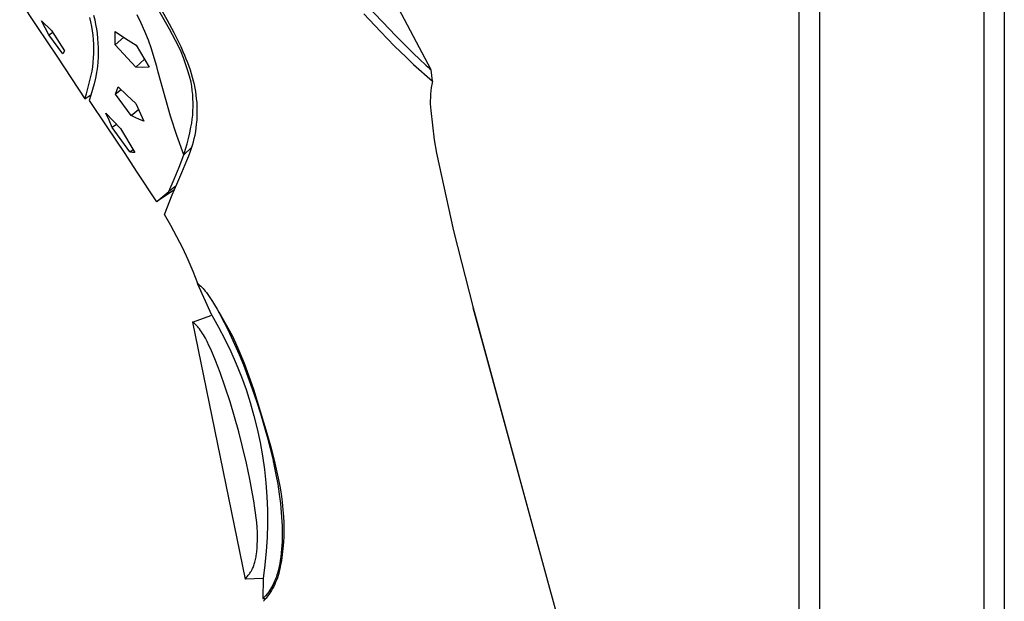
# Model space of a CAD drawing. Units: millimetres. Extents: x -648 to 476, y -1424 to 1613.
# Drawn here: x -284 to -188, y 1118 to 1174 of the extents above; entities that cross this region are included whole.
import ezdxf

# ---------------------------------------------------------------- set-up
doc = ezdxf.new("R2010")
doc.units = ezdxf.units.MM
doc.header["$MEASUREMENT"] = 0
doc.layers.add('Default', color=7, linetype='Continuous', true_color=0x000000)

msp = doc.modelspace()

# ---------------------------------------------------------------- linework, layer by layer
at = {"layer": 'Default', "color": 7, "true_color": 0xffffff}
for p, q in [((-207.577, 1051.622), (-207.577, 1449.409)), ((-205.577, 1449.4), (-205.577, 1052.158)), ((-189.577, 1449.4), (-189.577, 1056.445)), ((-187.577, 1449.4), (-187.577, 547.821)), ((-243.452, 1169.523), (-251.509, 1184.73)), ((-283.556, 1176.232), (-281.887, 1173.739)), ((-249.775, 1175.85), (-248.201, 1174.176)), ((-276.357, 1174.838), (-276.247, 1174.392)), ((-271.705, 1174.065), (-272.093, 1174.879)), ((-268.956, 1173.47), (-270.247, 1175.731)), ((-269.192, 1174.388), (-269.91, 1175.65)), ((-250.009, 1174.975), (-248.384, 1173.247)), ((-280.712, 1172.908), (-281.415, 1174.285)), ((-281.415, 1174.285), (-280.46, 1173.331)), ((-276.62, 1174.176), (-276.723, 1174.604)), ((-276.533, 1173.744), (-276.62, 1174.176)), ((-276.247, 1174.392), (-276.153, 1173.942)), ((-276.153, 1173.942), (-276.073, 1173.489)), ((-271.345, 1173.238), (-271.705, 1174.065)), ((-268.506, 1173.109), (-269.192, 1174.388)), ((-248.201, 1174.176), (-246.897, 1172.811)), ((-281.887, 1173.739), (-279.869, 1170.745)), ((-280.712, 1172.907), (-280.347, 1173.155)), ((-279.355, 1171.074), (-280.712, 1172.907)), ((-280.46, 1173.331), (-279.188, 1171.349)), ((-276.461, 1173.31), (-276.533, 1173.744)), ((-276.404, 1172.874), (-276.461, 1173.31)), ((-276.362, 1172.436), (-276.404, 1172.874)), ((-276.073, 1173.489), (-276.008, 1173.034)), ((-276.008, 1173.034), (-275.958, 1172.576)), ((-274.26, 1171.952), (-274.262, 1173.26)), ((-274.262, 1173.26), (-273.243, 1172.575)), ((-271.013, 1172.399), (-271.345, 1173.238)), ((-268.645, 1172.931), (-268.956, 1173.47)), ((-268.353, 1172.382), (-268.645, 1172.931)), ((-268.049, 1172.201), (-268.506, 1173.109)), ((-248.384, 1173.247), (-247.006, 1171.819)), ((-276.335, 1171.997), (-276.362, 1172.436)), ((-276.324, 1171.557), (-276.335, 1171.997)), ((-275.958, 1172.576), (-275.924, 1172.118)), ((-275.924, 1172.118), (-275.905, 1171.658)), ((-273.412, 1172.687), (-274.26, 1171.952)), ((-272.235, 1169.76), (-274.26, 1171.952)), ((-273.243, 1172.575), (-272.207, 1171.916)), ((-272.207, 1171.916), (-270.921, 1169.757)), ((-270.71, 1171.55), (-271.013, 1172.399)), ((-268.079, 1171.823), (-268.353, 1172.382)), ((-267.831, 1171.743), (-268.049, 1172.201)), ((-246.897, 1172.811), (-245.857, 1171.774)), ((-279.188, 1171.349), (-279.355, 1171.074)), ((-276.347, 1170.677), (-276.328, 1171.117)), ((-276.328, 1171.117), (-276.324, 1171.557)), ((-275.901, 1171.198), (-275.913, 1170.739)), ((-275.905, 1171.658), (-275.901, 1171.198)), ((-270.436, 1170.691), (-270.71, 1171.55)), ((-267.825, 1171.255), (-268.079, 1171.823)), ((-267.621, 1171.28), (-267.831, 1171.743)), ((-267.591, 1170.679), (-267.825, 1171.255)), ((-267.465, 1170.919), (-267.621, 1171.28)), ((-247.006, 1171.819), (-245.886, 1170.729)), ((-245.857, 1171.774), (-245.179, 1171.109)), ((-245.179, 1171.109), (-244.583, 1170.535)), ((-279.869, 1170.745), (-277.2, 1166.687)), ((-276.431, 1169.801), (-276.381, 1170.239)), ((-276.381, 1170.239), (-276.347, 1170.677)), ((-275.939, 1170.279), (-275.981, 1169.821)), ((-275.913, 1170.739), (-275.939, 1170.279)), ((-271.385, 1170.534), (-272.235, 1169.76)), ((-270.191, 1169.823), (-270.436, 1170.691)), ((-267.377, 1170.094), (-267.591, 1170.679)), ((-267.315, 1170.555), (-267.465, 1170.919)), ((-267.183, 1169.503), (-267.377, 1170.094)), ((-267.172, 1170.188), (-267.315, 1170.555)), ((-267.036, 1169.819), (-267.172, 1170.188)), ((-245.886, 1170.729), (-245.168, 1170.042)), ((-245.168, 1170.042), (-243.322, 1168.406)), ((-244.583, 1170.535), (-243.975, 1169.973)), ((-277.048, 1167.176), (-276.495, 1169.366)), ((-276.495, 1169.366), (-276.431, 1169.801)), ((-276.07, 1169.261), (-276.177, 1168.703)), ((-275.981, 1169.821), (-276.07, 1169.261)), ((-271.578, 1169.752), (-272.235, 1169.76)), ((-270.921, 1169.757), (-271.578, 1169.752)), ((-270.045, 1169.29), (-270.191, 1169.823)), ((-268.857, 1164.982), (-270.045, 1169.29)), ((-267.009, 1168.906), (-267.183, 1169.503)), ((-266.917, 1169.47), (-267.036, 1169.819)), ((-266.806, 1169.12), (-266.917, 1169.47)), ((-266.704, 1168.766), (-266.806, 1169.12)), ((-243.975, 1169.973), (-243.745, 1169.768)), ((-243.745, 1169.768), (-243.6, 1169.644)), ((-243.6, 1169.644), (-243.453, 1169.523)), ((-243.453, 1169.523), (-243.451, 1169.521)), ((-243.322, 1168.406), (-243.452, 1169.523)), ((-276.302, 1168.15), (-276.446, 1167.6)), ((-276.177, 1168.703), (-276.302, 1168.15)), ((-266.856, 1168.302), (-267.009, 1168.906)), ((-266.787, 1167.907), (-266.856, 1168.302)), ((-266.61, 1168.411), (-266.704, 1168.766)), ((-266.531, 1168.074), (-266.61, 1168.411)), ((-266.461, 1167.736), (-266.531, 1168.074)), ((-243.383, 1168.093), (-243.433, 1167.777)), ((-243.322, 1168.406), (-243.383, 1168.093)), ((-277.2, 1166.687), (-277.048, 1167.176)), ((-276.446, 1167.6), (-276.607, 1167.056)), ((-273.666, 1167.555), (-274.216, 1167.134)), ((-274.216, 1167.134), (-274.095, 1167.488)), ((-272.702, 1165.064), (-274.216, 1167.134)), ((-274.095, 1167.488), (-273.965, 1167.839)), ((-273.965, 1167.839), (-273.106, 1167.034)), ((-266.732, 1167.509), (-266.787, 1167.907)), ((-266.691, 1167.109), (-266.732, 1167.509)), ((-266.664, 1166.708), (-266.691, 1167.109)), ((-266.4, 1167.395), (-266.461, 1167.736)), ((-266.349, 1167.053), (-266.4, 1167.395)), ((-243.503, 1167.142), (-243.522, 1166.823)), ((-243.473, 1167.46), (-243.503, 1167.142)), ((-243.433, 1167.777), (-243.473, 1167.46)), ((-277.2, 1166.688), (-276.611, 1167.081)), ((-276.607, 1167.056), (-276.786, 1166.517)), ((-276.786, 1166.517), (-275.128, 1164.049)), ((-273.106, 1167.034), (-272.232, 1166.244)), ((-272.232, 1166.244), (-271.467, 1164.503)), ((-266.65, 1166.307), (-266.664, 1166.708)), ((-266.651, 1165.905), (-266.65, 1166.307)), ((-266.305, 1166.69), (-266.349, 1167.053)), ((-266.272, 1166.325), (-266.305, 1166.69)), ((-266.251, 1165.96), (-266.272, 1166.325)), ((-243.522, 1166.823), (-243.53, 1166.503)), ((-243.53, 1166.503), (-243.529, 1166.184)), ((-243.529, 1166.184), (-243.517, 1165.864)), ((-274.848, 1164.596), (-275.148, 1165.296)), ((-275.148, 1165.296), (-274.449, 1164.533)), ((-272.702, 1165.064), (-271.964, 1165.635)), ((-266.693, 1165.103), (-266.665, 1165.504)), ((-266.665, 1165.504), (-266.651, 1165.905)), ((-266.241, 1165.594), (-266.251, 1165.96)), ((-266.25, 1164.972), (-266.241, 1165.283)), ((-266.241, 1165.283), (-266.241, 1165.594)), ((-243.517, 1165.864), (-243.494, 1165.545)), ((-243.494, 1165.545), (-243.154, 1162.702)), ((-274.534, 1163.903), (-274.848, 1164.596)), ((-274.449, 1164.533), (-273.734, 1163.786)), ((-272.295, 1164.867), (-272.702, 1165.064)), ((-271.883, 1164.68), (-272.295, 1164.867)), ((-271.467, 1164.503), (-271.883, 1164.68)), ((-268.235, 1163.101), (-268.857, 1164.982)), ((-266.859, 1163.91), (-266.79, 1164.305)), ((-266.79, 1164.305), (-266.735, 1164.703)), ((-266.735, 1164.703), (-266.693, 1165.103)), ((-266.348, 1163.865), (-266.305, 1164.22)), ((-266.305, 1164.22), (-266.271, 1164.595)), ((-266.271, 1164.595), (-266.25, 1164.972)), ((-275.128, 1164.049), (-273.304, 1161.343)), ((-274.12, 1164.184), (-274.534, 1163.903)), ((-272.83, 1161.509), (-274.534, 1163.903)), ((-273.734, 1163.786), (-272.321, 1161.453)), ((-267.091, 1162.83), (-266.967, 1163.368)), ((-266.967, 1163.368), (-266.859, 1163.91)), ((-266.465, 1163.16), (-266.401, 1163.511)), ((-266.401, 1163.511), (-266.348, 1163.865)), ((-267.555, 1161.24), (-268.235, 1163.101)), ((-267.231, 1162.296), (-267.091, 1162.83)), ((-266.712, 1162.159), (-266.621, 1162.484)), ((-266.621, 1162.484), (-266.54, 1162.811)), ((-266.54, 1162.811), (-266.465, 1163.16)), ((-243.154, 1162.702), (-242.926, 1161.393)), ((-273.304, 1161.343), (-272.192, 1159.621)), ((-272.83, 1161.509), (-272.494, 1161.738)), ((-272.729, 1161.491), (-272.83, 1161.509)), ((-272.628, 1161.477), (-272.729, 1161.491)), ((-272.526, 1161.466), (-272.628, 1161.477)), ((-272.424, 1161.458), (-272.526, 1161.466)), ((-272.321, 1161.453), (-272.424, 1161.458)), ((-266.774, 1161.959), (-267.555, 1161.24)), ((-267.555, 1161.24), (-267.385, 1161.765)), ((-267.385, 1161.765), (-267.231, 1162.296)), ((-267.077, 1161.126), (-266.905, 1161.578)), ((-266.905, 1161.578), (-266.804, 1161.867)), ((-266.804, 1161.867), (-266.712, 1162.159)), ((-242.926, 1161.393), (-241.254, 1153.829)), ((-268.007, 1160.037), (-267.555, 1161.24)), ((-267.735, 1159.521), (-267.258, 1160.677)), ((-267.258, 1160.677), (-267.077, 1161.126)), ((-272.192, 1159.621), (-270.226, 1156.655)), ((-268.493, 1158.847), (-268.007, 1160.037)), ((-268.234, 1158.375), (-267.735, 1159.521)), ((-269.013, 1157.671), (-268.493, 1158.847)), ((-268.558, 1157.759), (-270.192, 1156.678)), ((-270.192, 1156.678), (-269.013, 1157.671)), ((-268.323, 1158.175), (-269.013, 1157.671)), ((-268.705, 1157.32), (-268.234, 1158.375)), ((-268.533, 1157.778), (-268.558, 1157.759)), ((-268.508, 1157.797), (-268.533, 1157.778)), ((-268.485, 1157.817), (-268.508, 1157.797)), ((-269.438, 1155.412), (-268.705, 1157.32)), ((-268.814, 1154.335), (-269.438, 1155.412)), ((-268.222, 1153.239), (-268.814, 1154.335)), ((-241.254, 1153.829), (-239.342, 1146.323)), ((-267.664, 1152.127), (-268.222, 1153.239)), ((-267.139, 1150.998), (-267.664, 1152.127)), ((-266.648, 1149.854), (-267.139, 1150.998)), ((-266.192, 1148.696), (-266.648, 1149.854)), ((-266.215, 1148.688), (-266.192, 1148.696)), ((-264.827, 1145.607), (-266.215, 1148.688)), ((-266.192, 1148.696), (-266.192, 1148.695)), ((-266.192, 1148.695), (-266.191, 1148.694)), ((-266.191, 1148.694), (-266.191, 1148.693)), ((-266.191, 1148.693), (-266.191, 1148.693)), ((-266.191, 1148.693), (-266.19, 1148.692)), ((-266.19, 1148.692), (-266.19, 1148.691)), ((-266.19, 1148.691), (-266.189, 1148.69)), ((-266.189, 1148.69), (-266.189, 1148.69)), ((-266.189, 1148.69), (-266.028, 1148.544)), ((-266.028, 1148.544), (-265.906, 1148.433)), ((-265.906, 1148.433), (-265.789, 1148.318)), ((-265.789, 1148.318), (-265.676, 1148.199)), ((-265.676, 1148.199), (-265.566, 1148.077)), ((-265.566, 1148.077), (-265.461, 1147.95)), ((-265.461, 1147.95), (-265.36, 1147.821)), ((-265.36, 1147.821), (-265.149, 1147.53)), ((-265.149, 1147.53), (-264.948, 1147.234)), ((-264.948, 1147.234), (-264.75, 1146.925)), ((-264.75, 1146.925), (-264.558, 1146.612)), ((-264.558, 1146.612), (-264.309, 1146.188)), ((-264.309, 1146.188), (-264.07, 1145.759)), ((-230.401, 1113.561), (-239.342, 1146.323)), ((-239.342, 1146.323), (-232.948, 1122.819)), ((-266.7, 1144.92), (-264.827, 1145.607)), ((-264.827, 1145.607), (-264.17, 1144.448)), ((-264.16, 1145.924), (-262.847, 1143.622)), ((-264.07, 1145.759), (-263.611, 1144.89)), ((-266.699, 1144.92), (-266.7, 1144.92)), ((-266.698, 1144.919), (-266.699, 1144.92)), ((-266.649, 1144.885), (-266.699, 1144.919)), ((-266.699, 1144.919), (-261.574, 1119.868)), ((-266.697, 1144.919), (-266.698, 1144.919)), ((-266.696, 1144.918), (-266.697, 1144.919)), ((-266.695, 1144.918), (-266.696, 1144.918)), ((-266.694, 1144.918), (-266.695, 1144.918)), ((-266.693, 1144.917), (-266.694, 1144.918)), ((-266.692, 1144.917), (-266.693, 1144.917)), ((-266.69, 1144.916), (-266.692, 1144.917)), ((-266.688, 1144.915), (-266.69, 1144.916)), ((-266.685, 1144.912), (-266.688, 1144.915)), ((-266.667, 1144.902), (-266.685, 1144.912)), ((-266.651, 1144.89), (-266.667, 1144.902)), ((-266.628, 1144.875), (-266.651, 1144.89)), ((-266.599, 1144.85), (-266.649, 1144.885)), ((-266.607, 1144.859), (-266.628, 1144.875)), ((-266.564, 1144.825), (-266.607, 1144.859)), ((-266.551, 1144.813), (-266.599, 1144.85)), ((-266.514, 1144.785), (-266.564, 1144.825)), ((-266.465, 1144.743), (-266.514, 1144.785)), ((-266.417, 1144.7), (-266.465, 1144.743)), ((-266.371, 1144.655), (-266.417, 1144.7)), ((-266.325, 1144.609), (-266.371, 1144.655)), ((-266.28, 1144.562), (-266.325, 1144.609)), ((-266.236, 1144.513), (-266.28, 1144.562)), ((-266.194, 1144.463), (-266.236, 1144.513)), ((-266.111, 1144.362), (-266.194, 1144.463)), ((-266.032, 1144.258), (-266.111, 1144.362)), ((-265.93, 1144.116), (-266.032, 1144.258)), ((-265.831, 1143.973), (-265.93, 1144.116)), ((-264.17, 1144.448), (-263.552, 1143.267)), ((-263.611, 1144.89), (-263.094, 1143.836)), ((-265.736, 1143.826), (-265.831, 1143.973)), ((-265.644, 1143.678), (-265.736, 1143.826)), ((-265.55, 1143.517), (-265.644, 1143.678)), ((-265.459, 1143.355), (-265.55, 1143.517)), ((-265.285, 1143.025), (-265.459, 1143.355)), ((-263.552, 1143.267), (-262.975, 1142.066)), ((-263.094, 1143.836), (-262.604, 1142.769)), ((-262.847, 1143.622), (-262.513, 1142.897)), ((-265.103, 1142.656), (-265.285, 1143.025)), ((-264.93, 1142.283), (-265.103, 1142.656)), ((-264.694, 1141.745), (-264.93, 1142.283)), ((-262.604, 1142.769), (-262.169, 1141.771)), ((-262.513, 1142.897), (-262.195, 1142.165)), ((-262.195, 1142.165), (-261.689, 1140.921)), ((-264.469, 1141.202), (-264.694, 1141.745)), ((-264.014, 1140.027), (-264.469, 1141.202)), ((-262.975, 1142.066), (-262.439, 1140.847)), ((-262.169, 1141.771), (-261.755, 1140.764)), ((-262.439, 1140.847), (-261.946, 1139.609)), ((-261.755, 1140.764), (-261.306, 1139.605)), ((-261.689, 1140.921), (-261.214, 1139.666)), ((-263.512, 1138.604), (-264.014, 1140.027)), ((-261.946, 1139.609), (-261.494, 1138.356)), ((-261.306, 1139.605), (-260.882, 1138.437)), ((-261.214, 1139.666), (-260.771, 1138.398)), ((-263.044, 1137.159), (-263.512, 1138.604)), ((-261.494, 1138.356), (-261.085, 1137.088)), ((-260.882, 1138.437), (-260.47, 1137.234)), ((-260.771, 1138.398), (-259.449, 1134.098)), ((-262.611, 1135.703), (-263.044, 1137.159)), ((-261.085, 1137.088), (-260.72, 1135.807)), ((-260.47, 1137.234), (-260.082, 1136.024)), ((-262.207, 1134.239), (-262.611, 1135.703)), ((-260.72, 1135.807), (-260.399, 1134.514)), ((-260.082, 1136.024), (-259.743, 1134.89)), ((-260.399, 1134.514), (-260.122, 1133.211)), ((-259.743, 1134.89), (-259.426, 1133.751)), ((-261.832, 1132.767), (-262.207, 1134.239)), ((-259.449, 1134.098), (-259.045, 1132.648)), ((-259.426, 1133.751), (-259.132, 1132.605)), ((-261.462, 1131.196), (-261.832, 1132.767)), ((-260.122, 1133.211), (-259.889, 1131.899)), ((-259.132, 1132.605), (-258.863, 1131.453)), ((-259.045, 1132.648), (-258.678, 1131.189)), ((-259.889, 1131.899), (-259.701, 1130.58)), ((-261.125, 1129.619), (-261.462, 1131.196)), ((-258.863, 1131.453), (-258.837, 1131.354)), ((-258.837, 1131.354), (-258.813, 1131.254)), ((-258.813, 1131.254), (-258.793, 1131.153)), ((-258.793, 1131.153), (-258.776, 1131.052)), ((-258.776, 1131.052), (-258.58, 1130.089)), ((-258.678, 1131.189), (-258.349, 1129.72)), ((-259.701, 1130.58), (-259.558, 1129.255)), ((-258.58, 1130.089), (-258.406, 1129.123)), ((-258.349, 1129.72), (-258.202, 1128.954)), ((-260.857, 1128.21), (-261.125, 1129.619)), ((-259.558, 1129.255), (-259.46, 1127.927)), ((-258.406, 1129.123), (-258.255, 1128.152)), ((-258.202, 1128.954), (-258.077, 1128.185)), ((-260.738, 1127.504), (-260.857, 1128.21)), ((-259.46, 1127.927), (-259.408, 1126.595)), ((-258.255, 1128.152), (-258.141, 1127.269)), ((-258.077, 1128.185), (-257.973, 1127.412)), ((-260.632, 1126.795), (-260.738, 1127.504)), ((-260.554, 1126.329), (-260.632, 1126.795)), ((-258.141, 1127.269), (-258.053, 1126.382)), ((-257.973, 1127.412), (-257.89, 1126.636)), ((-260.491, 1125.86), (-260.554, 1126.329)), ((-260.443, 1125.39), (-260.491, 1125.86)), ((-259.408, 1126.595), (-259.401, 1125.263)), ((-258.053, 1126.382), (-257.995, 1125.51)), ((-257.89, 1126.636), (-257.843, 1125.997)), ((-257.843, 1125.997), (-257.814, 1125.358)), ((-260.409, 1124.918), (-260.443, 1125.39)), ((-260.39, 1124.446), (-260.409, 1124.918)), ((-259.401, 1125.263), (-259.439, 1123.932)), ((-257.995, 1125.51), (-257.976, 1125.073)), ((-257.976, 1125.073), (-257.966, 1124.636)), ((-257.814, 1125.358), (-257.803, 1124.717)), ((-260.386, 1123.973), (-260.39, 1124.446)), ((-260.385, 1123.623), (-260.386, 1123.973)), ((-259.439, 1123.932), (-259.522, 1122.602)), ((-257.966, 1124.636), (-257.967, 1123.901)), ((-257.81, 1124.077), (-257.841, 1123.479)), ((-257.803, 1124.717), (-257.81, 1124.077)), ((-260.412, 1122.917), (-260.393, 1123.272)), ((-260.393, 1123.272), (-260.385, 1123.623)), ((-257.996, 1123.167), (-258.022, 1122.8)), ((-257.978, 1123.534), (-257.996, 1123.167)), ((-257.967, 1123.901), (-257.978, 1123.534)), ((-257.841, 1123.479), (-257.891, 1122.883)), ((-260.538, 1121.921), (-260.514, 1122.048)), ((-260.514, 1122.048), (-260.493, 1122.176)), ((-260.493, 1122.176), (-260.475, 1122.305)), ((-260.475, 1122.305), (-260.444, 1122.562)), ((-260.444, 1122.562), (-260.412, 1122.917)), ((-259.522, 1122.602), (-259.651, 1121.276)), ((-258.101, 1122.07), (-258.154, 1121.707)), ((-258.057, 1122.435), (-258.101, 1122.07)), ((-258.022, 1122.8), (-258.057, 1122.435)), ((-257.961, 1122.288), (-258.051, 1121.697)), ((-257.891, 1122.883), (-257.961, 1122.288)), ((-260.812, 1121.011), (-260.769, 1121.115)), ((-260.769, 1121.115), (-260.729, 1121.22)), ((-260.729, 1121.22), (-260.692, 1121.327)), ((-260.692, 1121.327), (-260.658, 1121.434)), ((-260.658, 1121.434), (-260.626, 1121.543)), ((-260.626, 1121.543), (-260.594, 1121.668)), ((-260.594, 1121.668), (-260.564, 1121.794)), ((-260.564, 1121.794), (-260.538, 1121.921)), ((-259.651, 1121.276), (-259.825, 1119.955)), ((-258.261, 1121.131), (-258.326, 1120.846)), ((-258.204, 1121.418), (-258.261, 1121.131)), ((-258.154, 1121.707), (-258.204, 1121.418)), ((-258.161, 1121.108), (-258.201, 1120.885)), ((-258.051, 1121.697), (-258.161, 1121.108)), ((-261.525, 1119.935), (-261.27, 1120.262)), ((-261.27, 1120.262), (-261.169, 1120.393)), ((-261.169, 1120.393), (-261.114, 1120.47)), ((-261.114, 1120.47), (-261.062, 1120.548)), ((-261.062, 1120.548), (-261.011, 1120.628)), ((-261.011, 1120.628), (-260.963, 1120.709)), ((-260.963, 1120.709), (-260.935, 1120.758)), ((-260.935, 1120.758), (-260.909, 1120.808)), ((-260.909, 1120.808), (-260.883, 1120.858)), ((-260.883, 1120.858), (-260.859, 1120.909)), ((-260.859, 1120.909), (-260.812, 1121.011)), ((-258.515, 1120.178), (-258.558, 1120.051)), ((-258.475, 1120.305), (-258.515, 1120.178)), ((-258.4, 1120.562), (-258.475, 1120.305)), ((-258.369, 1120.226), (-258.44, 1120.011)), ((-258.326, 1120.846), (-258.4, 1120.562)), ((-258.305, 1120.444), (-258.369, 1120.226)), ((-258.249, 1120.664), (-258.305, 1120.444)), ((-258.201, 1120.885), (-258.249, 1120.664)), ((-261.574, 1119.868), (-261.525, 1119.935)), ((-259.825, 1119.955), (-261.573, 1119.868)), ((-259.825, 1119.955), (-259.839, 1117.994)), ((-259.033, 1119.012), (-258.955, 1119.146)), ((-258.951, 1119.159), (-259.005, 1119.063)), ((-258.955, 1119.146), (-258.882, 1119.282)), ((-258.899, 1119.256), (-258.951, 1119.159)), ((-258.796, 1119.178), (-258.903, 1118.978)), ((-258.849, 1119.355), (-258.899, 1119.256)), ((-258.882, 1119.282), (-258.812, 1119.421)), ((-258.801, 1119.454), (-258.849, 1119.355)), ((-258.812, 1119.421), (-258.748, 1119.562)), ((-258.755, 1119.554), (-258.801, 1119.454)), ((-258.696, 1119.382), (-258.796, 1119.178)), ((-258.702, 1119.677), (-258.755, 1119.554)), ((-258.748, 1119.562), (-258.687, 1119.705)), ((-258.652, 1119.801), (-258.702, 1119.677)), ((-258.604, 1119.588), (-258.696, 1119.382)), ((-258.687, 1119.705), (-258.631, 1119.85)), ((-258.604, 1119.926), (-258.652, 1119.801)), ((-258.558, 1120.051), (-258.604, 1119.926)), ((-258.518, 1119.798), (-258.604, 1119.588)), ((-258.44, 1120.011), (-258.518, 1119.798)), ((-259.571, 1118.288), (-259.839, 1117.992)), ((-259.443, 1118.436), (-259.571, 1118.288)), ((-259.398, 1118.219), (-259.538, 1118.041)), ((-259.374, 1118.52), (-259.443, 1118.436)), ((-259.264, 1118.402), (-259.398, 1118.219)), ((-259.308, 1118.606), (-259.374, 1118.52)), ((-259.243, 1118.694), (-259.308, 1118.606)), ((-259.137, 1118.59), (-259.264, 1118.402)), ((-259.181, 1118.783), (-259.243, 1118.694)), ((-259.202, 1118.751), (-259.115, 1118.88)), ((-259.12, 1118.875), (-259.181, 1118.783)), ((-259.017, 1118.782), (-259.137, 1118.59)), ((-259.062, 1118.968), (-259.12, 1118.875)), ((-259.115, 1118.88), (-259.033, 1119.012)), ((-259.005, 1119.063), (-259.062, 1118.968)), ((-258.903, 1118.978), (-259.017, 1118.782)), ((-259.839, 1117.992), (-259.588, 1117.987)), ((-259.737, 1117.797), (-259.789, 1117.725)), ((-259.683, 1117.867), (-259.737, 1117.797)), ((-259.538, 1118.041), (-259.683, 1117.867))]:
    msp.add_line(p, q, dxfattribs=at)

doc.saveas('drawing.dxf')
